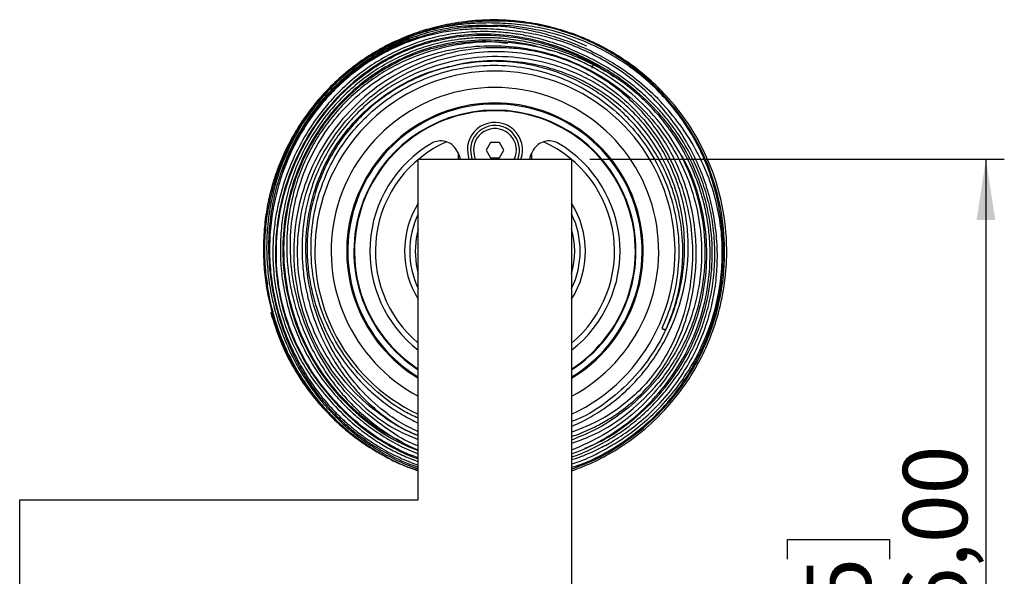
# Model space of a CAD drawing. Units: millimetres. Extents: x 7 to 294, y 9 to 311.
# Drawn here: x 40 to 93, y 87 to 117 of the extents above; entities that cross this region are included whole.
import ezdxf

# ---------------------------------------------------------------- set-up
doc = ezdxf.new("R2010")
doc.units = ezdxf.units.MM
doc.layers.add('FORMAT', color=7, linetype='Continuous')
doc.styles.add('SLDTEXTSTYLE1', font='TXT', dxfattribs={"width": 0.75})
doc.dimstyles.new('SLDDIMSTYLE0', dxfattribs={"dimtxt": 3.5, "dimasz": 3.302, "dimexe": 0, "dimexo": 0.0625, "dimgap": 0.875, "dimtad": 1, "dimlfac": 3, "dimrnd": 1e-09, "dimzin": 12, "dimdsep": 46, "dimtxsty": 'SLDTEXTSTYLE1', "dimsah": 1, "dimcen": 0.09, "dimadec": 0, "dimazin": 3, "dimtfac": 1, "dimtofl": 0, "dimtmove": 0, "dimatfit": 3, "dimfxl": 0, "dimfrac": 2, "dimtolj": 1, "dimtzin": 12, "dimarcsym": 0})

# ---------------------------------------------------------------- blocks, each defined once
blk = doc.blocks.new('_D_4')
at = {"layer": 'FORMAT', "color": 7}
for p, q in [((70.932, 109.763), (93.453, 109.763)), ((92.453, 109.763), (92.453, 64.43)), ((81.66, 88.037), (81.66, 89.103)), ((81.66, 89.103), (87.216, 89.103)), ((87.216, 89.103), (87.216, 88.037)), ((81.66, 85.451), (81.66, 84.384)), ((87.216, 84.384), (87.216, 85.451)), ((81.66, 84.384), (87.216, 84.384)), ((70.932, 64.43), (93.453, 64.43))]:
    blk.add_line(p, q, dxfattribs=at)
for points in [[(92.453, 109.763), (91.945, 106.461), (92.961, 106.461)], [(92.453, 64.43), (92.961, 67.732), (91.945, 67.732)]]:
    blk.add_solid(points, dxfattribs=at)
at = {"layer": 'FORMAT', "color": 7, "char_height": 3.5, "attachment_point": 1, "rotation": 90, "style": 'SLDTEXTSTYLE1'}
for s, insert in [('136,00', (87.941, 79.632)), ('5', (82.705, 85.451))]:
    blk.add_mtext(s, dxfattribs=dict(at, insert=insert))

msp = doc.modelspace()

# ---------------------------------------------------------------- linework, layer by layer
at = {"color": 7, "linetype": 'Continuous', "lineweight": 25}
for p, q in [((63.7649, 110.118), (63.6809, 110.2619)), ((65.5243, 110.6797), (65.2838, 110.263)), ((65.2838, 110.263), (65.5243, 109.8463)), ((66.0055, 110.6797), (65.5243, 110.6797)), ((66.246, 110.263), (66.0055, 110.6797)), ((66.0055, 109.8463), (66.246, 110.263)), ((67.8489, 110.2619), (67.7649, 110.118)), ((61.5982, 91.263), (61.5982, 109.763)), ((61.5982, 109.763), (69.9316, 109.763)), ((63.7649, 110.118), (63.7649, 109.763)), ((65.5243, 109.8463), (66.0055, 109.8463)), ((67.7649, 109.763), (67.7649, 110.118)), ((69.9316, 109.763), (69.9316, 64.4297)), ((53.3319, 103.3713), (53.3938, 102.963)), ((74.8459, 100.5679), (74.9332, 100.5281)), ((39.9316, 82.9297), (39.9316, 91.263)), ((39.9316, 91.263), (61.5982, 91.263))]:
    msp.add_line(p, q, dxfattribs=at)
at = {"color": 7, "linetype": 'Continuous', "lineweight": 25, "flags": 128}
for points in [[(64.2649, 110.263), (64.3257, 109.8404), (64.3507, 109.763)], [(64.4316, 110.263), (64.4908, 109.87), (64.5289, 109.763)], [(63.89, 109.763), (63.8464, 109.9404), (63.7649, 110.118)], [(67.7649, 110.118), (67.6834, 109.9404), (67.6398, 109.763)], [(61.5982, 105.9804), (61.4832, 105.4775), (61.424, 104.763)], [(61.424, 104.763), (61.4832, 104.0485), (61.5982, 103.5455)]]:
    msp.add_lwpolyline(points, dxfattribs=at)
at = {"color": 8, "linetype": 'Continuous', "lineweight": 25, "flags": 128}
msp.add_lwpolyline([(64.5982, 110.263), (64.6614, 109.8842), (64.7108, 109.763)], dxfattribs=at)
at = {"color": 7, "linetype": 'Continuous', "lineweight": 25}
for centre, radius, start, end in [((65.7649, 104.763), 12.4805, 111.90734, 140.10382), ((65.7649, 104.763), 8.0583, 90, 238.86451), ((65.7649, 104.763), 8, 90, 238.61183), ((65.7649, 104.763), 7.6333, 303.08287, 180), ((65.7649, 104.763), 8.0583, 301.13549, 90), ((65.7649, 104.763), 8, 301.38817, 90), ((65.7649, 110.263), 1.5, 340.52878, 180), ((65.7649, 110.263), 1.3333, 337.97569, 180), ((65.7649, 104.763), 6.8, 120.54633, 232.21174), ((65.7649, 104.763), 6.5, 113.87854, 230.13166), ((62.8171, 109.7581), 1, 30.25581, 120.54633), ((68.7127, 109.7581), 1, 59.45367, 149.74419), ((65.7649, 104.763), 6.5, 309.86834, 66.12146), ((65.7649, 104.763), 6.8, 307.78826, 59.45367), ((65.7649, 104.763), 4.9167, 147.93621, 212.06379), ((65.7649, 104.763), 4.9167, 327.93621, 32.06379), ((65.7649, 104.763), 4.6333, 154.06366, 205.93634), ((65.7649, 104.763), 4.6333, 334.06366, 25.93634), ((65.7649, 104.763), 4.3409, 343.71226, 16.28774), ((65.7649, 104.763), 7.6333, 180, 236.91713)]:
    msp.add_arc(centre, radius, start, end, dxfattribs=at)
at = {"color": 8, "linetype": 'Continuous', "lineweight": 25}
for centre, radius, start, end in [((65.7649, 104.763), 9.7888, 90, 244.80789), ((65.7649, 104.763), 9.7888, 295.19211, 90), ((65.7649, 104.763), 8.9023, 90, 242.09244), ((65.7649, 104.763), 8.9023, 297.90756, 90), ((65.7649, 104.763), 7.6667, 90, 237.07927), ((65.7649, 104.763), 7.6667, 302.92073, 90), ((65.7649, 110.263), 1.1667, 334.62307, 180)]:
    msp.add_arc(centre, radius, start, end, dxfattribs=at)
at = {"color": 7, "linetype": 'Continuous', "lineweight": 25}
for points, knots in [([(69.9316, 92.8331), (70.2633, 92.9571), (71.0215, 93.2407), (72.202, 93.8598), (73.5049, 94.7333), (74.6991, 95.7927), (75.7154, 96.9549), (76.5185, 98.1169), (77.1711, 99.3317), (77.7285, 100.7055), (78.1448, 102.2302), (78.3688, 103.8831), (78.3789, 105.7465), (78.0687, 107.7789), (77.3437, 109.8745), (76.3316, 111.6958), (75.2355, 113.0787), (74.1444, 114.1469), (73.0651, 115.0048), (71.9083, 115.7325), (70.7068, 116.3197), (69.4989, 116.7689), (68.186, 117.1074), (66.6981, 117.3232), (65.1508, 117.3531), (63.6763, 117.1923), (62.4717, 116.9373), (61.4264, 116.6195), (60.3806, 116.2035), (59.3275, 115.6591), (58.2719, 114.9676), (57.2923, 114.1753), (56.3632, 113.2469), (55.5314, 112.2193), (54.8245, 111.1341), (54.2656, 110.0491), (53.8587, 109.0214), (53.5617, 108.0307), (53.3457, 107.0275), (53.2026, 105.9091), (53.1625, 104.7691), (53.2286, 103.6015), (53.3938, 102.4396), (53.6738, 101.2583), (54.0802, 100.0428), (54.5983, 98.8939), (55.2056, 97.8502), (55.8167, 96.9849), (56.4909, 96.1743), (57.3267, 95.3277), (58.3335, 94.5037), (59.4853, 93.764), (60.56, 93.2067), (61.2979, 92.9449), (61.5982, 92.8383)], [0, 0, 0, 0, 0.0148673, 0.0339844, 0.0559598, 0.0808162, 0.1010064, 0.1208321, 0.1401076, 0.1588298, 0.1828997, 0.205984, 0.2282888, 0.2605162, 0.2913085, 0.3204278, 0.3478022, 0.365428, 0.3845489, 0.4054931, 0.4223931, 0.4402993, 0.4592065, 0.4789706, 0.5032394, 0.5242221, 0.5418951, 0.5563144, 0.5718322, 0.5910813, 0.6079781, 0.6262833, 0.6446259, 0.6629383, 0.6811864, 0.6992662, 0.7155595, 0.7295289, 0.7447614, 0.7605297, 0.7786336, 0.7937413, 0.8101259, 0.8276403, 0.8442663, 0.8640496, 0.881292, 0.89629, 0.9101618, 0.9274438, 0.9486423, 0.9671223, 0.9866211, 1, 1, 1, 1]), ([(69.9316, 92.9327), (70.2971, 93.0706), (71.2873, 93.4443), (72.8257, 94.3346), (74.2908, 95.5147), (75.4612, 96.7849), (76.3653, 98.0418), (77.2425, 99.6584), (77.9454, 101.6477), (78.3001, 103.971), (78.2289, 106.2923), (77.735, 108.5435), (76.8482, 110.6658), (75.5827, 112.5995), (73.9731, 114.28), (72.2714, 115.498), (70.6094, 116.3272), (69.0661, 116.8619), (67.5722, 117.1687), (66.1685, 117.2872), (64.8851, 117.2637), (63.6527, 117.1202), (62.545, 116.8909), (61.6202, 116.6189), (60.8785, 116.3429), (60.2522, 116.0669), (59.5992, 115.7406), (58.7962, 115.2726), (57.938, 114.6543), (57.096, 113.9218), (56.383, 113.1892), (55.7103, 112.3793), (55.1766, 111.6117), (54.7873, 110.9391), (54.4996, 110.3767), (54.2203, 109.7587), (53.9091, 108.9404), (53.6114, 107.944), (53.3768, 106.8214), (53.2427, 105.6252), (53.2243, 104.3697), (53.3356, 103.0677), (53.5876, 101.7487), (54.0113, 100.3492), (54.6099, 98.9701), (55.3571, 97.6963), (56.1315, 96.6559), (56.8883, 95.8202), (57.6621, 95.0989), (58.534, 94.4054), (59.6217, 93.7101), (60.6581, 93.164), (61.3716, 92.9363), (61.5982, 92.864)], [0, 0, 0, 0, 0.01652378, 0.04476819, 0.07483234, 0.09591125, 0.11780903, 0.14031276, 0.17371255, 0.20669006, 0.23924127, 0.27137903, 0.30360895, 0.33597337, 0.36856316, 0.40149741, 0.42396889, 0.44692097, 0.47037193, 0.4882829, 0.5064563, 0.52470078, 0.54100549, 0.55490146, 0.56640465, 0.57551288, 0.58477497, 0.59825895, 0.61604477, 0.63031897, 0.64569273, 0.65910474, 0.67497103, 0.68575827, 0.69275125, 0.70227768, 0.71521032, 0.73081016, 0.74719107, 0.76425728, 0.78199357, 0.80039755, 0.81947017, 0.83863974, 0.86218466, 0.88334378, 0.90209117, 0.91842132, 0.93261625, 0.94858602, 0.96761254, 0.98970952, 1, 1, 1, 1]), ([(69.9316, 93.0323), (70.1115, 93.086), (70.9136, 93.3257), (72.2037, 94.0289), (73.5869, 94.9936), (74.6961, 96.0215), (75.6328, 97.0965), (76.4435, 98.2973), (77.1065, 99.5816), (77.6099, 100.8915), (77.9655, 102.2734), (78.1735, 103.779), (78.1942, 105.3197), (78.0272, 106.8402), (77.7259, 108.1879), (77.3031, 109.4409), (76.7357, 110.6717), (75.9893, 111.8947), (75.0948, 113.0257), (74.1254, 113.99), (73.1125, 114.8009), (71.9852, 115.525), (70.6457, 116.1887), (69.2145, 116.6882), (67.7982, 116.9948), (66.5084, 117.1425), (65.2718, 117.1814), (64.1908, 117.1226), (63.2988, 116.999), (62.634, 116.8638), (62.113, 116.7308), (61.619, 116.5839), (60.966, 116.3578), (60.0978, 115.9829), (59.0691, 115.4174), (58.0213, 114.6937), (57.0325, 113.8383), (56.1444, 112.8763), (55.3945, 111.8619), (54.7969, 110.854), (54.299, 109.8065), (53.8899, 108.6843), (53.5667, 107.4105), (53.3858, 106.1403), (53.3386, 104.901), (53.3969, 103.7619), (53.549, 102.6434), (53.8146, 101.4492), (54.2137, 100.2158), (54.7624, 98.9809), (55.5022, 97.6876), (56.5211, 96.3266), (57.68, 95.1903), (58.7888, 94.3437), (59.7498, 93.7468), (60.6926, 93.2653), (61.3306, 93.0348), (61.5982, 92.9381)], [0, 0, 0, 0, 0.00796366, 0.03549182, 0.06172524, 0.07942093, 0.09958498, 0.12226782, 0.14093095, 0.16103424, 0.18188259, 0.20148697, 0.2255036, 0.24708191, 0.26622075, 0.28405508, 0.30317548, 0.3236914, 0.34475849, 0.3641435, 0.3817202, 0.40003136, 0.42122443, 0.4452984, 0.46417973, 0.48255939, 0.50042317, 0.51776886, 0.53071852, 0.54102352, 0.54855353, 0.55505409, 0.56427209, 0.57975806, 0.59718095, 0.61513671, 0.63360793, 0.65253468, 0.67112024, 0.68817148, 0.7036784, 0.72200541, 0.74063176, 0.7612726, 0.77785279, 0.79423749, 0.81025268, 0.82589439, 0.84602844, 0.86522592, 0.88366844, 0.91032089, 0.93911968, 0.95481222, 0.97114136, 0.98789432, 1, 1, 1, 1]), ([(69.9316, 93.2132), (70.0552, 93.251), (70.6968, 93.4471), (71.7841, 93.9972), (73.1537, 94.8561), (74.3742, 95.8844), (75.4258, 97.0241), (76.4288, 98.4275), (77.2912, 100.1165), (77.8415, 101.8951), (78.0947, 103.4899), (78.1505, 104.8954), (78.0359, 106.3134), (77.746, 107.7249), (77.2714, 109.1246), (76.5976, 110.5034), (75.718, 111.8344), (74.673, 113.0386), (73.5523, 114.042), (72.4572, 114.8249), (71.3317, 115.4806), (70.1838, 116.0066), (69.002, 116.4229), (67.9085, 116.7137), (66.9073, 116.901), (66.0523, 116.9925), (65.3438, 117.0238), (64.6676, 117.0245), (63.8816, 116.982), (62.9054, 116.8382), (61.7748, 116.5571), (60.5505, 116.1087), (59.3216, 115.4816), (58.1338, 114.6771), (57.0418, 113.7225), (56.102, 112.6742), (55.3434, 111.6036), (54.7021, 110.4632), (54.1971, 109.2843), (53.8269, 108.0746), (53.5811, 106.8763), (53.4456, 105.5838), (53.4565, 104.1182), (53.6507, 102.6448), (53.9936, 101.2221), (54.4241, 99.9738), (54.9247, 98.8736), (55.4293, 97.9839), (55.8951, 97.2954), (56.3329, 96.7282), (56.8277, 96.1534), (57.3989, 95.5751), (58.0805, 94.9823), (58.8247, 94.4237), (59.8085, 93.8115), (60.7434, 93.3277), (61.4076, 93.1045), (61.5982, 93.0404)], [0, 0, 0, 0, 0.0055184, 0.0286323, 0.0517423, 0.0746414, 0.0967363, 0.118004, 0.1482949, 0.1773791, 0.1970923, 0.2170987, 0.2373622, 0.2580305, 0.2796132, 0.3021699, 0.3257138, 0.3499186, 0.3718546, 0.3907939, 0.4076479, 0.4274209, 0.4445519, 0.4614324, 0.4771293, 0.4911255, 0.5016227, 0.5109545, 0.5236897, 0.5399553, 0.5582151, 0.5772062, 0.5969117, 0.6172454, 0.6382466, 0.6587272, 0.6776226, 0.6949564, 0.7156408, 0.7335625, 0.7501318, 0.7688455, 0.7898885, 0.8132626, 0.8323041, 0.8521811, 0.869851, 0.8847571, 0.8969147, 0.9063337, 0.9161366, 0.9300791, 0.9416834, 0.9551454, 0.9700582, 0.9914042, 1, 1, 1, 1]), ([(69.9316, 93.4401), (70.0307, 93.471), (70.3508, 93.5707), (70.8646, 93.7788), (71.5437, 94.0898), (72.3229, 94.5244), (73.2508, 95.1538), (74.2717, 96.0133), (75.2504, 97.0704), (76.0745, 98.226), (76.7526, 99.4571), (77.254, 100.6989), (77.589, 101.9228), (77.7885, 103.0867), (77.877, 104.3126), (77.8263, 105.6863), (77.6133, 107.0554), (77.257, 108.3677), (76.7927, 109.5652), (76.1936, 110.724), (75.4698, 111.8187), (74.6271, 112.8329), (73.6749, 113.752), (72.6228, 114.5678), (71.4822, 115.2704), (70.2827, 115.8472), (69.0644, 116.2835), (67.8704, 116.5748), (66.6251, 116.7673), (65.3795, 116.861), (64.1835, 116.8292), (63.2397, 116.7175), (62.479, 116.5698), (61.7871, 116.3912), (60.9782, 116.1197), (60.0433, 115.7125), (59.0783, 115.175), (58.1848, 114.5521), (57.4017, 113.8903), (56.6487, 113.1351), (55.9046, 112.2389), (55.1708, 111.1347), (54.5751, 109.968), (54.1156, 108.7683), (53.7866, 107.5747), (53.5714, 106.3021), (53.4891, 104.9805), (53.549, 103.6362), (53.7562, 102.2852), (54.1145, 100.9453), (54.6253, 99.64), (55.2496, 98.4345), (55.9232, 97.393), (56.5848, 96.5576), (57.1846, 95.9174), (57.714, 95.4229), (58.2408, 94.982), (58.8568, 94.5227), (59.6478, 94.0214), (60.5747, 93.5327), (61.2586, 93.2729), (61.5982, 93.1439)], [0, 0, 0, 0, 0.00462, 0.0149103, 0.0247044, 0.0377979, 0.0541941, 0.0738452, 0.0960705, 0.1168745, 0.1355924, 0.1572923, 0.1752882, 0.1912318, 0.2091875, 0.2293506, 0.2517243, 0.2699752, 0.28888, 0.3078752, 0.3269633, 0.3461317, 0.3653729, 0.3847087, 0.4041543, 0.4236896, 0.4426737, 0.4606703, 0.4776548, 0.4987309, 0.5179675, 0.5342209, 0.5441216, 0.5546143, 0.5677953, 0.5836632, 0.6004287, 0.6162609, 0.6311455, 0.6450796, 0.6627656, 0.6820098, 0.7031585, 0.720275, 0.7384759, 0.7574838, 0.7767793, 0.7963465, 0.8161886, 0.8363128, 0.8567144, 0.8772207, 0.8956758, 0.9113454, 0.9242404, 0.9343621, 0.9432387, 0.9544319, 0.9680813, 0.9841527, 1, 1, 1, 1]), ([(69.9316, 93.5927), (70.0145, 93.6188), (70.4986, 93.7715), (71.3376, 94.1747), (72.427, 94.7984), (73.4324, 95.5398), (74.3466, 96.3749), (75.1617, 97.2928), (75.8718, 98.2796), (76.471, 99.3237), (76.9569, 100.4169), (77.329, 101.5533), (77.5847, 102.7269), (77.7192, 103.9272), (77.7289, 105.1412), (77.6116, 106.3555), (77.3666, 107.5564), (77.0018, 108.7055), (76.5055, 109.8452), (75.9101, 110.8849), (75.2625, 111.7839), (74.649, 112.502), (73.9959, 113.1622), (73.2004, 113.8489), (72.1645, 114.5839), (70.9403, 115.2774), (69.6706, 115.8445), (68.5073, 116.2355), (67.5064, 116.4762), (66.5479, 116.6295), (65.5081, 116.7126), (64.2699, 116.6907), (63.0034, 116.5178), (61.7832, 116.1984), (60.663, 115.7719), (59.5722, 115.2124), (58.4857, 114.4968), (57.4951, 113.6568), (56.5859, 112.6843), (55.7616, 111.5918), (55.0146, 110.3035), (54.423, 108.9226), (54.0587, 107.7095), (53.8464, 106.6786), (53.7202, 105.7031), (53.6729, 104.5712), (53.7486, 103.2872), (53.9803, 101.9617), (54.351, 100.7193), (54.7912, 99.6534), (55.314, 98.6535), (55.9779, 97.6351), (56.856, 96.5568), (57.794, 95.6055), (58.7253, 94.8526), (59.5419, 94.3079), (60.3343, 93.8644), (61.0076, 93.5506), (61.4392, 93.4003), (61.5982, 93.345)], [0, 0, 0, 0, 0.0038832, 0.0226719, 0.0413314, 0.0598493, 0.0782136, 0.0964112, 0.1144302, 0.1322581, 0.1499132, 0.1676099, 0.1854232, 0.203347, 0.2213791, 0.2395189, 0.2577694, 0.2761339, 0.2934606, 0.3134694, 0.3299817, 0.3435907, 0.3561124, 0.3718273, 0.3907427, 0.4127991, 0.4342198, 0.4528715, 0.468756, 0.4818713, 0.4981626, 0.5176245, 0.5399724, 0.5574939, 0.5754819, 0.5939223, 0.6119376, 0.6332919, 0.6517313, 0.6714079, 0.6945002, 0.7182506, 0.7381223, 0.7507971, 0.7651067, 0.7819191, 0.8012464, 0.822379, 0.8417457, 0.858846, 0.8736679, 0.8919617, 0.912894, 0.9353928, 0.9518372, 0.9671046, 0.9795335, 0.9924592, 1, 1, 1, 1]), ([(55.9936, 112.314), (56.0945, 112.463), (56.4479, 112.9853), (57.2209, 113.7676), (58.2672, 114.6737), (59.3947, 115.4181), (60.7669, 116.1163), (62.3829, 116.6668), (64.1703, 116.9898), (65.3767, 116.9918), (65.9154, 116.9926)], [0, 0, 0, 0, 0.0469483, 0.1644963, 0.2800316, 0.3992696, 0.5083259, 0.6836136, 0.8587105, 1, 1, 1, 1]), ([(70.765, 115.8979), (70.423, 116.0551), (69.4558, 116.4999), (67.7872, 116.8612), (66.3438, 117.0597), (65.62, 117.0183), (65.5013, 117.0116)], [0, 0, 0, 0, 0.206859, 0.5848973, 0.9319824, 1, 1, 1, 1]), ([(70.6564, 94.0646), (70.9528, 94.1878), (71.8406, 94.5569), (73.1671, 95.4808), (74.5864, 96.7824), (75.7617, 98.3112), (76.6792, 100.0213), (77.2965, 101.8569), (77.5984, 103.765), (77.5834, 105.6738), (77.2555, 107.5494), (76.626, 109.3391), (75.7135, 110.9906), (74.5386, 112.4774), (73.3087, 113.6092), (72.131, 114.4498), (71.0958, 115.0553), (69.8334, 115.6523), (68.3499, 116.1667), (66.6433, 116.5081), (64.9519, 116.5987), (63.3077, 116.4442), (61.8144, 116.0787), (60.443, 115.5304), (59.2026, 114.8313), (57.9192, 113.8706), (56.6754, 112.6136), (55.5585, 111.0407), (54.6893, 109.2905), (54.0954, 107.4128), (53.8077, 105.4574), (53.8404, 103.5107), (54.1856, 101.6154), (54.8324, 99.8229), (55.7542, 98.16), (56.9313, 96.6407), (58.1867, 95.4345), (59.3826, 94.5592), (60.4473, 93.9643), (61.1768, 93.6177), (61.5683, 93.5023), (61.5982, 93.4935)], [0, 0, 0, 0, 0.0147012, 0.0440204, 0.0733397, 0.1026108, 0.1317309, 0.1616991, 0.1907411, 0.2197827, 0.2488216, 0.2778387, 0.3067866, 0.3357248, 0.3654155, 0.3835656, 0.4019518, 0.4201114, 0.4475047, 0.4748676, 0.5028042, 0.5288145, 0.5538027, 0.5749753, 0.5967426, 0.6186496, 0.6481089, 0.6775525, 0.7069988, 0.7372769, 0.7671669, 0.7970576, 0.8260358, 0.8549149, 0.8837809, 0.9126536, 0.9423733, 0.9637832, 0.980975, 0.998545, 1, 1, 1, 1]), ([(61.5982, 93.5535), (61.4709, 93.5931), (61.007, 93.7372), (60.2302, 94.1244), (59.0454, 94.8243), (57.7807, 95.8448), (56.4962, 97.2278), (55.4412, 98.7549), (54.6074, 100.4691), (54.0608, 102.3334), (53.8368, 104.2776), (53.9305, 106.2137), (54.3303, 108.1124), (55.0204, 109.9269), (55.9749, 111.6083), (57.1933, 113.1283), (58.5363, 114.3224), (59.8891, 115.1938), (61.1633, 115.7935), (62.471, 116.2094), (64.023, 116.4921), (65.7992, 116.5424), (67.7182, 116.2731), (69.5416, 115.7127), (71.065, 115.039), (71.919, 114.469), (72.2509, 114.2474)], [0, 0, 0, 0, 0.0100244, 0.0365005, 0.0635425, 0.1127616, 0.1580822, 0.2033832, 0.2497874, 0.2988607, 0.3466295, 0.3943871, 0.442144, 0.4899079, 0.5376666, 0.5854224, 0.6345552, 0.6705124, 0.7042463, 0.7389196, 0.7740206, 0.8255842, 0.877131, 0.9239352, 0.9704362, 1, 1, 1, 1]), ([(71.1118, 114.9031), (70.7202, 115.0854), (69.9676, 115.4358), (68.828, 115.818), (67.7736, 116.0879), (66.7203, 116.2767), (65.6939, 116.3723), (64.7203, 116.3655), (63.915, 116.2928), (63.2379, 116.1877), (62.6229, 116.0565), (61.8914, 115.856), (61.0125, 115.5406), (60.0014, 115.0575), (58.9957, 114.4344), (58.0418, 113.6884), (57.1774, 112.8489), (56.3373, 111.8412), (55.5709, 110.6618), (54.9418, 109.3456), (54.5136, 108.0739), (54.2504, 106.8813), (54.1054, 105.6727), (54.0852, 104.4687), (54.1937, 103.215), (54.4335, 101.9491), (54.8512, 100.5973), (55.4534, 99.2576), (56.1981, 98.0337), (57.0065, 96.9967), (57.8256, 96.1458), (58.6889, 95.4017), (59.5976, 94.7587), (60.5795, 94.1869), (61.2573, 93.8961), (61.5982, 93.7499)], [0, 0, 0, 0, 0.0338582, 0.0650659, 0.0937256, 0.1198789, 0.1507506, 0.1770576, 0.1988405, 0.2161014, 0.2320435, 0.2489363, 0.2760614, 0.3052812, 0.3365457, 0.3684275, 0.3998068, 0.4306823, 0.4710332, 0.5097682, 0.5448385, 0.5760977, 0.6054273, 0.6401576, 0.6702375, 0.703769, 0.7407509, 0.7806509, 0.8183764, 0.8526513, 0.8834774, 0.9108551, 0.9419875, 0.9708219, 1, 1, 1, 1]), ([(61.6444, 116.3969), (61.3907, 116.3189), (60.6773, 116.0995), (59.5312, 115.5207), (58.2748, 114.7046), (57.0809, 113.6776), (56.0029, 112.4792), (55.0669, 111.0502), (54.4334, 109.8167), (54.2114, 109.0298), (54.1444, 108.7923)], [0, 0, 0, 0, 0.0743049, 0.2089255, 0.3480874, 0.4702901, 0.6233621, 0.7762602, 0.9324685, 1, 1, 1, 1]), ([(68.8164, 115.6522), (68.5152, 115.7482), (67.6511, 116.0236), (66.1849, 116.2261), (64.4318, 116.2514), (62.6502, 115.9791), (60.9509, 115.4014), (59.4139, 114.5732), (58.0742, 113.5605), (56.8936, 112.3511), (55.8721, 110.9315), (55.0555, 109.3167), (54.4929, 107.547), (54.2168, 105.7097), (54.2313, 103.8332), (54.5458, 101.9491), (55.1702, 100.1102), (56.0938, 98.3874), (57.2846, 96.8384), (58.7153, 95.5186), (60.1645, 94.5227), (61.1799, 94.104), (61.5982, 93.9315)], [0, 0, 0, 0, 0.0268846, 0.0771301, 0.1278766, 0.1798801, 0.2328699, 0.2801352, 0.3273835, 0.3746197, 0.4229669, 0.4753812, 0.5277916, 0.5801999, 0.6326077, 0.6863856, 0.74143, 0.7964412, 0.8514516, 0.9064608, 0.9614686, 1, 1, 1, 1]), ([(60.6965, 94.4156), (60.3804, 94.572), (59.4806, 95.0171), (58.1736, 96.0548), (56.8261, 97.4689), (55.7418, 99.0935), (54.9383, 100.8659), (54.4359, 102.7458), (54.2459, 104.6808), (54.3742, 106.6369), (54.8279, 108.5437), (55.5906, 110.3297), (56.6111, 111.9195), (57.8384, 113.2765), (59.2123, 114.3738), (60.7059, 115.2219), (62.2668, 115.8074), (63.8739, 116.1192), (65.2707, 116.2111), (66.141, 116.1059), (66.4744, 116.0656)], [0, 0, 0, 0, 0.0334604, 0.0952327, 0.1568384, 0.2179381, 0.2789222, 0.3398859, 0.4008491, 0.4618113, 0.5245322, 0.5855998, 0.6449476, 0.702579, 0.7578309, 0.8102382, 0.8642244, 0.9152337, 0.9675215, 1, 1, 1, 1]), ([(69.9316, 94.3287), (70.3623, 94.4847), (71.4872, 94.8921), (73.0993, 95.9944), (74.4324, 97.281), (75.3227, 98.4661), (75.8995, 99.4188), (76.376, 100.427), (76.8725, 101.8266), (77.2249, 103.6589), (77.2062, 105.8944), (76.7504, 108.0821), (75.8779, 110.1392), (74.6176, 111.9801), (73.0281, 113.5405), (71.1725, 114.7865), (69.1158, 115.6604), (66.9329, 116.1278), (64.7034, 116.1704), (62.5087, 115.7847), (60.7737, 115.1124), (59.4864, 114.3768), (58.5796, 113.7292), (57.7429, 112.9919), (56.9863, 112.1723), (56.3158, 111.2788), (55.7329, 110.3104), (55.2414, 109.2636), (54.8062, 108.005), (54.5074, 106.5671), (54.4159, 105.0821), (54.4888, 103.8814), (54.6369, 102.886), (54.855, 101.9185), (55.2211, 100.7703), (55.7413, 99.5738), (56.3484, 98.5003), (56.9328, 97.6593), (57.5043, 96.9554), (58.1486, 96.2684), (58.9778, 95.5206), (59.987, 94.7951), (60.8848, 94.2648), (61.4407, 94.0346), (61.5982, 93.9694)], [0, 0, 0, 0, 0.02180908, 0.05695105, 0.09210294, 0.10970937, 0.12731226, 0.14491498, 0.1625188, 0.1976669, 0.23280525, 0.26796194, 0.30311951, 0.33822421, 0.37331683, 0.40844576, 0.44358016, 0.47872795, 0.51383683, 0.54895661, 0.58411002, 0.60172293, 0.61931779, 0.63691468, 0.65453103, 0.67215096, 0.68987794, 0.70817189, 0.7270776, 0.75319634, 0.77800873, 0.7980203, 0.81053862, 0.82593572, 0.84517002, 0.86762885, 0.887687, 0.90391591, 0.91669458, 0.93129273, 0.94936965, 0.97074565, 0.99170727, 1, 1, 1, 1]), ([(61.5982, 94.1819), (61.5563, 94.1972), (60.9592, 94.4149), (59.9149, 95.073), (58.5114, 96.1528), (57.2956, 97.4684), (56.268, 98.971), (55.464, 100.6341), (54.907, 102.4069), (54.6291, 104.2286), (54.6419, 106.0608), (54.9589, 107.8813), (55.5789, 109.6192), (56.4704, 111.2027), (57.5752, 112.5753), (58.8609, 113.7284), (60.3048, 114.6549), (61.8857, 115.3498), (63.5976, 115.8021), (65.4053, 115.9803), (67.278, 115.8592), (69.1496, 115.4208), (70.9366, 114.6649), (72.5769, 113.6188), (74.0048, 112.3396), (75.186, 110.852), (76.0841, 109.2163), (76.6936, 107.4696), (77.0093, 105.6279), (77.0112, 103.7596), (76.7013, 101.9406), (76.1129, 100.2467), (75.2722, 98.7016), (74.1923, 97.3102), (72.8886, 96.1082), (71.4596, 95.1372), (70.4201, 94.7081), (69.9316, 94.5065)], [0, 0, 0, 0, 0.002213, 0.031505, 0.0607945, 0.0900858, 0.1193828, 0.1494885, 0.1792339, 0.2089696, 0.2387037, 0.268242, 0.2986461, 0.3279896, 0.3560153, 0.3836171, 0.4112144, 0.4388049, 0.4670815, 0.4968414, 0.5266004, 0.5577322, 0.5895681, 0.6200886, 0.6514926, 0.6820477, 0.7118044, 0.741561, 0.7713175, 0.8019396, 0.8316157, 0.8602454, 0.8883524, 0.9164568, 0.945331, 0.9743116, 1, 1, 1, 1]), ([(69.9316, 94.6944), (70.1235, 94.7638), (70.4897, 94.8963), (71.0686, 95.1565), (71.7088, 95.4878), (72.424, 95.9328), (73.2247, 96.537), (74.0496, 97.321), (74.8151, 98.2801), (75.4333, 99.292), (75.9523, 100.425), (76.3533, 101.673), (76.6197, 103.0135), (76.7276, 104.3176), (76.6932, 105.6497), (76.4872, 107.0944), (76.0886, 108.4917), (75.5544, 109.7403), (74.9732, 110.7781), (74.3084, 111.7184), (73.5685, 112.5667), (72.7557, 113.3275), (71.8699, 114.0003), (70.9178, 114.5782), (69.9083, 115.0536), (68.8534, 115.42), (67.766, 115.6741), (66.6588, 115.8135), (65.174, 115.8473), (63.3242, 115.6038), (61.2116, 114.8714), (59.2888, 113.7303), (57.6328, 112.2278), (56.3087, 110.425), (55.3696, 108.3941), (54.8531, 106.2166), (54.7815, 103.9798), (55.1571, 101.7737), (55.9621, 99.6883), (57.1594, 97.7987), (58.7119, 96.2051), (60.2182, 95.0909), (61.2517, 94.6787), (61.5982, 94.5405)], [0, 0, 0, 0, 0.01034203, 0.01973531, 0.03212622, 0.04686067, 0.06231486, 0.08256674, 0.10311173, 0.1227062, 0.14133491, 0.16516694, 0.18810159, 0.20918017, 0.22979916, 0.25389386, 0.28113816, 0.30138756, 0.32099321, 0.33995046, 0.3583638, 0.37670435, 0.3950514, 0.41340428, 0.43176101, 0.45013435, 0.46851358, 0.4868844, 0.50522589, 0.54188183, 0.5785312, 0.61517121, 0.65180916, 0.68844929, 0.72508569, 0.76172422, 0.79836345, 0.83500113, 0.87163593, 0.9082674, 0.94489614, 0.9815233, 1, 1, 1, 1]), ([(61.5982, 94.7485), (61.3394, 94.851), (60.7973, 95.0659), (59.7813, 95.6927), (58.568, 96.6163), (57.3262, 97.9647), (56.3221, 99.4948), (55.5864, 101.1674), (55.1376, 102.9331), (54.9872, 104.7438), (55.138, 106.5511), (55.585, 108.3077), (56.3221, 109.9822), (57.3297, 111.5113), (58.5786, 112.8495), (60.0166, 113.951), (61.6131, 114.797), (63.341, 115.3713), (65.1383, 115.6461), (66.9349, 115.6129), (68.68, 115.2866), (70.3226, 114.6809), (71.8307, 113.8106), (73.1569, 112.7238), (74.2932, 111.4415), (75.2237, 109.985), (75.9326, 108.3629), (76.3843, 106.6074), (76.5524, 104.7593), (76.4198, 102.9073), (76.012, 101.138), (75.3802, 99.5994), (74.5775, 98.2764), (73.6626, 97.1948), (72.5159, 96.22), (71.2915, 95.4491), (70.3438, 95.0909), (69.9316, 94.935)], [0, 0, 0, 0, 0.01410098, 0.02953698, 0.06034927, 0.0911596, 0.12191295, 0.1525862, 0.1831551, 0.21360795, 0.24400718, 0.27440617, 0.30480493, 0.33608081, 0.36655485, 0.39696757, 0.42731517, 0.45756318, 0.48869188, 0.51884823, 0.54801421, 0.57803928, 0.60688024, 0.63571344, 0.66454197, 0.69336816, 0.72292087, 0.75375597, 0.78459089, 0.81630934, 0.84731883, 0.87673417, 0.90076954, 0.92557389, 0.94775594, 0.97727252, 1, 1, 1, 1]), ([(69.9316, 95.2634), (70.074, 95.3205), (70.5618, 95.5162), (71.3411, 95.9689), (72.2562, 96.6077), (73.0927, 97.3477), (73.8466, 98.1702), (74.5091, 99.0685), (75.0746, 100.0312), (75.6895, 101.3842), (76.191, 103.1825), (76.3128, 105.0422), (76.1782, 106.5178), (75.9611, 107.6086), (75.6298, 108.6708), (75.1857, 109.6926), (74.6332, 110.662), (73.9767, 111.5657), (73.2229, 112.3913), (72.3816, 113.1279), (71.466, 113.7682), (70.4878, 114.3055), (69.4587, 114.7352), (68.0359, 115.1601), (66.1854, 115.4094), (63.9513, 115.2525), (62.152, 114.7471), (60.8011, 114.1269), (59.8412, 113.5579), (58.9462, 112.8905), (58.1252, 112.1277), (57.3814, 111.2681), (56.7238, 110.3064), (56.1682, 109.2416), (55.7349, 108.0964), (55.45, 106.9447), (55.3068, 105.8771), (55.2675, 104.9483), (55.2992, 104.0498), (55.4149, 103.049), (55.6724, 101.857), (56.0941, 100.6091), (56.6281, 99.4711), (57.1791, 98.5487), (57.7392, 97.7704), (58.3535, 97.0494), (59.0796, 96.3247), (59.951, 95.6296), (60.7966, 95.0814), (61.3876, 94.8368), (61.5982, 94.7496)], [0, 0, 0, 0, 0.007942, 0.0272027, 0.0464512, 0.0656657, 0.0848786, 0.1041086, 0.1233449, 0.1425733, 0.1809651, 0.2193745, 0.2386053, 0.2578197, 0.277035, 0.2962846, 0.3155479, 0.3347943, 0.3540345, 0.373294, 0.3925563, 0.4117831, 0.4309978, 0.4502183, 0.4886105, 0.5269837, 0.5653892, 0.5846024, 0.6038238, 0.6230456, 0.6422949, 0.6617238, 0.6817669, 0.7024603, 0.7238157, 0.7451883, 0.7638871, 0.779606, 0.7933271, 0.8104249, 0.8316991, 0.8563163, 0.8784988, 0.8971024, 0.912525, 0.9288489, 0.9470884, 0.966948, 0.9882203, 1, 1, 1, 1]), ([(75.0426, 100.4818), (75.1969, 100.8501), (75.4959, 101.564), (75.7755, 102.6537), (75.9367, 103.6877), (76.0039, 104.9257), (75.9017, 106.2822), (75.588, 107.6511), (75.1844, 108.7705), (74.7112, 109.7479), (74.1415, 110.6683), (73.469, 111.5363), (72.7002, 112.3359), (71.8461, 113.0521), (70.919, 113.6724), (69.9299, 114.1889), (68.8896, 114.5952), (67.8101, 114.8853), (66.7049, 115.0544), (65.5881, 115.1017), (64.4731, 115.0261), (63.3731, 114.8298), (62.3006, 114.5151), (61.2683, 114.0861), (60.2887, 113.547), (59.3734, 112.9041), (58.5345, 112.1643), (57.7823, 111.3368), (57.1279, 110.431), (56.58, 109.4584), (56.1442, 108.432), (55.8237, 107.3647), (55.6211, 106.2691), (55.5373, 105.1577), (55.5734, 104.0428), (55.7277, 102.9372), (55.9988, 101.8538), (56.3833, 100.8052), (56.8765, 99.8032), (57.4726, 98.8587), (58.1649, 97.9827), (58.945, 97.184), (59.8057, 96.4751), (60.6897, 95.8791), (61.3104, 95.5734), (61.5982, 95.4316)], [0, 0, 0, 0, 0.0247146, 0.0478995, 0.069487, 0.0894634, 0.1246098, 0.1533548, 0.1762174, 0.1982067, 0.220525, 0.2431754, 0.2661356, 0.289151, 0.3121484, 0.3351613, 0.3582025, 0.3812546, 0.4043085, 0.4273524, 0.4503814, 0.4734114, 0.496451, 0.5194939, 0.5425381, 0.5655902, 0.5886534, 0.6117052, 0.6347371, 0.6577704, 0.6807961, 0.7038151, 0.7268295, 0.7498372, 0.7728644, 0.7959068, 0.8189424, 0.8419684, 0.8649911, 0.8880133, 0.9110334, 0.9340527, 0.957073, 0.9800969, 1, 1, 1, 1]), ([(63.4044, 114.8148), (63.619, 114.8738), (64.3893, 115.0853), (65.7736, 115.1637), (67.499, 115.0486), (69.1795, 114.6371), (70.7501, 113.9673), (72.1567, 113.0672), (73.3682, 111.9759), (74.3784, 110.7089), (75.1693, 109.2937), (75.725, 107.7638), (76.0345, 106.1591), (76.0894, 104.4879), (75.8915, 102.96), (75.5219, 101.6135), (74.9997, 100.3187), (74.2147, 98.9642), (73.122, 97.6342), (71.813, 96.5222), (70.7317, 95.8065), (70.0596, 95.5561), (69.9316, 95.5084)], [0, 0, 0, 0, 0.0219085, 0.0786394, 0.1353711, 0.1921069, 0.2483684, 0.3030993, 0.3560006, 0.4083324, 0.4621447, 0.5153692, 0.5685873, 0.6231506, 0.6800491, 0.7200895, 0.7606784, 0.8174433, 0.8737667, 0.9293348, 0.9865339, 1, 1, 1, 1]), ([(71.0358, 114.7937), (70.9399, 114.8404), (70.4594, 115.0747), (69.875, 115.3436), (69.371, 115.4882), (69.2773, 115.5151)], [0, 0, 0, 0, 0.1686753, 0.8454593, 1, 1, 1, 1]), ([(61.5982, 94.9554), (61.2481, 95.1252), (60.5224, 95.477), (59.3965, 96.3071), (58.2421, 97.4313), (57.1738, 98.8877), (56.3391, 100.508), (55.769, 102.2301), (55.4785, 104.0141), (55.4782, 105.785), (55.7629, 107.4982), (56.3216, 109.129), (57.1379, 110.6142), (58.1904, 111.9257), (59.4194, 113.0306), (60.8235, 113.9199), (62.1396, 114.5263), (63.0083, 114.723), (63.3276, 114.7953)], [0, 0, 0, 0, 0.0448632, 0.0929752, 0.1638109, 0.234634, 0.3035038, 0.3744037, 0.4426029, 0.5105241, 0.5774703, 0.6420099, 0.7084854, 0.7715618, 0.8346232, 0.8976749, 0.9623823, 1, 1, 1, 1]), ([(61.5982, 95.6978), (61.3546, 95.8087), (60.6162, 96.1447), (59.5035, 96.9617), (58.2934, 98.1184), (57.2809, 99.4883), (56.501, 101.01), (55.978, 102.6538), (55.7372, 104.3602), (55.7864, 106.0728), (56.112, 107.7183), (56.7045, 109.2857), (57.5474, 110.718), (58.6186, 111.9811), (59.8775, 113.0464), (61.302, 113.8936), (62.8539, 114.4968), (64.4764, 114.8365), (66.1484, 114.906), (67.8095, 114.694), (69.4105, 114.2052), (70.8947, 113.4663), (72.2383, 112.4951), (73.4171, 111.3074), (74.392, 109.9323), (75.1298, 108.4053), (75.608, 106.7669), (75.8051, 105.0725), (75.7133, 103.4486), (75.4031, 101.9342), (75.0329, 101.0266), (74.8459, 100.5679)], [0, 0, 0, 0, 0.017005, 0.0515375, 0.0869841, 0.1230515, 0.1590595, 0.1950363, 0.2320574, 0.2680084, 0.3034497, 0.338245, 0.3740657, 0.4084756, 0.4428816, 0.4782582, 0.5131658, 0.5480731, 0.582982, 0.6188996, 0.6538424, 0.6887822, 0.7237203, 0.7586574, 0.7945651, 0.8302274, 0.8657986, 0.902404, 0.9379103, 0.9686226, 1, 1, 1, 1]), ([(69.9316, 93.7593), (70.065, 93.8054), (70.6865, 94.0203), (71.7253, 94.5666), (72.9983, 95.4193), (74.316, 96.5965), (75.5821, 98.153), (76.6388, 100.1329), (77.2882, 102.25), (77.4868, 104.0481), (77.4467, 105.4301), (77.3321, 106.4206), (77.1143, 107.4931), (76.782, 108.5674), (76.3139, 109.6664), (75.7307, 110.731), (75.0208, 111.7409), (74.2088, 112.6662), (73.3238, 113.4856), (72.2921, 114.2632), (71.5127, 114.6865), (71.1111, 114.9046)], [0, 0, 0, 0, 0.0157777, 0.073503, 0.1304024, 0.1867808, 0.2704151, 0.3533679, 0.4362923, 0.5167814, 0.5547146, 0.591112, 0.6284685, 0.6773519, 0.7170217, 0.7623688, 0.8133702, 0.855289, 0.9003918, 0.9486706, 1, 1, 1, 1]), ([(71.0324, 114.7196), (71.0397, 114.7333), (71.0536, 114.7595), (71.0752, 114.8037), (71.0936, 114.8443), (71.1062, 114.8767), (71.1128, 114.8983), (71.1111, 114.9014), (71.1102, 114.903)], [0, 0, 0, 0, 0.16083248, 0.30751868, 0.51358465, 0.67667057, 0.83989345, 1, 1, 1, 1]), ([(75.8281, 110.068), (75.9115, 109.9349), (76.3277, 109.2712), (76.8108, 107.9114), (77.2298, 106.0537), (77.307, 104.1401), (77.0734, 102.2583), (76.5313, 100.4423), (75.6975, 98.7402), (74.5952, 97.1963), (73.2388, 95.8471), (71.6826, 94.7204), (70.5097, 94.2068), (69.9316, 93.9536)], [0, 0, 0, 0, 0.0242869, 0.1211426, 0.2207639, 0.318292, 0.4152798, 0.5122652, 0.6092494, 0.7062331, 0.8032174, 0.9030011, 1, 1, 1, 1]), ([(53.5797, 101.4138), (53.7435, 100.9017), (54.0592, 99.9154), (54.7147, 98.5607), (55.4606, 97.3989), (56.314, 96.3278), (57.2514, 95.3942), (57.9656, 94.7841), (58.3362, 94.5363), (58.3623, 94.5188)], [0, 0, 0, 0, 0.1897563, 0.3655367, 0.5263157, 0.6722707, 0.843786, 0.9889873, 1, 1, 1, 1]), ([(53.7308, 101.4817), (53.7126, 101.476), (53.678, 101.4653), (53.6314, 101.4473), (53.5992, 101.4319), (53.5818, 101.4202), (53.5812, 101.4159), (53.5809, 101.4141)], [0, 0, 0, 0, 0.2273131, 0.4325879, 0.6708091, 0.8593436, 1, 1, 1, 1]), ([(74.8459, 100.5679), (74.862, 100.561), (74.8927, 100.5478), (74.9421, 100.5263), (74.9846, 100.5077), (75.017, 100.4934), (75.0385, 100.4839), (75.0454, 100.4805), (75.0367, 100.484), (75.0147, 100.4932), (74.9793, 100.5083), (74.9484, 100.5215), (74.9332, 100.5281)], [0, 0, 0, 0, 0.101799, 0.194021, 0.3081994, 0.3985631, 0.4890028, 0.6034556, 0.6939202, 0.7936139, 0.8985874, 1, 1, 1, 1])]:
    msp.add_open_spline(points, degree=3, knots=knots, dxfattribs=at)

# ---------------------------------------------------------------- dimensions: what is measured, and where the dimension line sits
at = {"layer": 'FORMAT', "color": 7}
dim = msp.add_linear_dim(base=(92.453, 64.4297), p1=(69.9316, 109.763), p2=(69.9316, 64.4297), angle=90, dimstyle='SLDDIMSTYLE0', dxfattribs=at)
dim.commit()
dim.dimension.update_dxf_attribs({"geometry": '_D_4', "text_midpoint": (92.453, 86.7438), "dimtype": 160})

doc.saveas('drawing.dxf')
